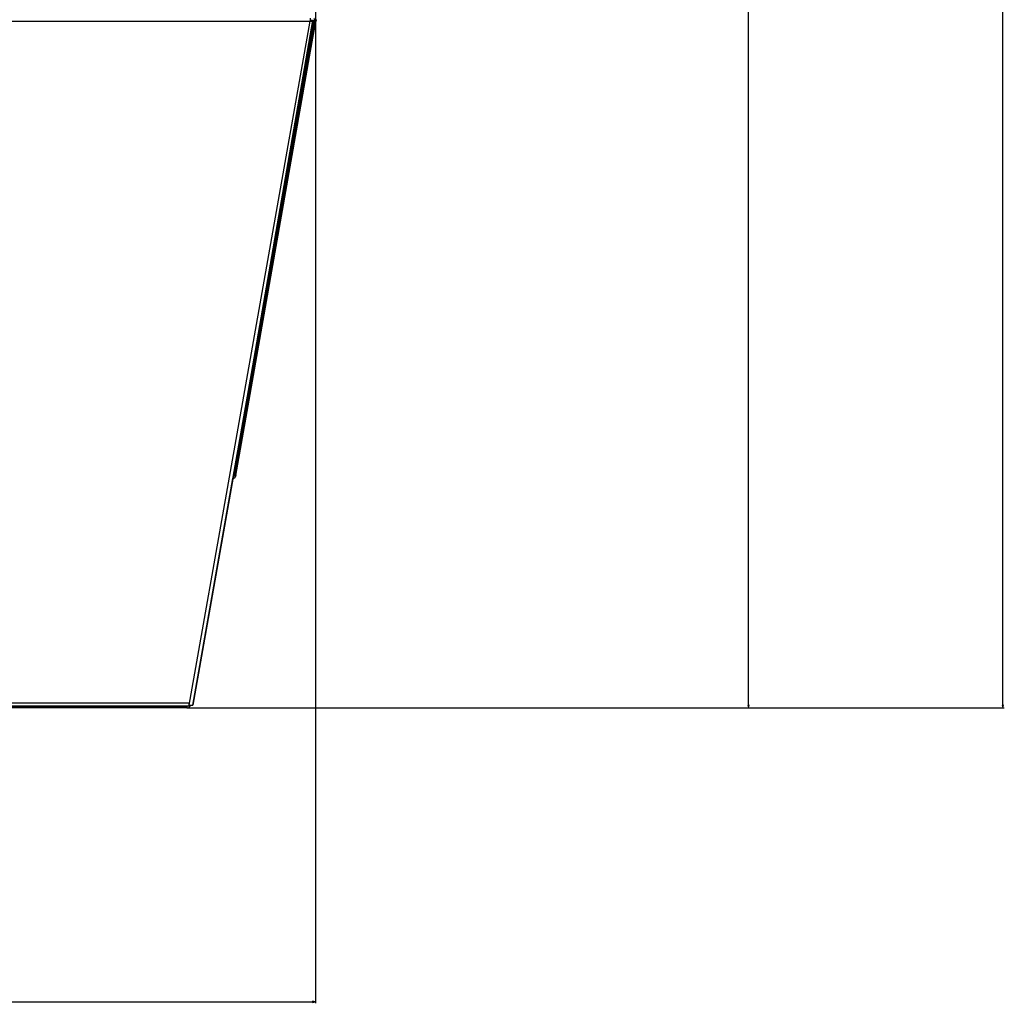
# Model space of a CAD drawing. Extents: x -2378 to 1777, y -402 to 3936.
# Drawn here: x 1097 to 1777, y 1222 to 1901 of the extents above; entities that cross this region are included whole.
import ezdxf

# ---------------------------------------------------------------- set-up
doc = ezdxf.new("R2010")
doc.units = 0
doc.header["$MEASUREMENT"] = 0
doc.layers.get('0').update_dxf_attribs({"linetype": 'CONTINUOUS'})

msp = doc.modelspace()

# ---------------------------------------------------------------- linework, layer by layer
at = {"color": 7}
for p, q in [((1775.617188, 1427.939331), (1775.617188, 3754.57373)), ((1600.081787, 1427.939331), (1600.081787, 2627.56958)), ((1301.342285, 1999.256714), (1301.342285, 1222.128662)), ((204.457642, 1899.94165), (1297.757568, 1899.945801)), ((1214.259399, 1427.927124), (1297.757568, 1899.945801)), ((1300.218994, 1899.942505), (1216.720825, 1427.923828)), ((1216.833496, 1427.922852), (1300.331543, 1899.941528)), ((1299.431274, 1900.233032), (1244.895508, 1586.68811)), ((1300.931885, 1899.797363), (1297.256958, 1878.954956)), ((1297.757568, 1901.953247), (1297.757568, 1899.945801)), ((1298.030762, 1879.126953), (1301.661987, 1899.720825)), ((1298.446045, 1900.404419), (1298.38208, 1900.036743)), ((1298.446045, 1900.404419), (1299.431274, 1900.233032)), ((1300.256592, 1900.039795), (1299.181274, 1900.309326)), ((1299.181274, 1900.309326), (1299.358398, 1900.245728)), ((1299.234375, 1900.117554), (1300.218994, 1899.942505)), ((1300.331543, 1899.941528), (1299.347046, 1900.116455)), ((1299.435791, 1900.213501), (1299.431274, 1900.233032)), ((1299.43457, 1900.218384), (1299.856567, 1900.066895)), ((1300.256592, 1900.039795), (1299.525391, 1900.223022)), ((1299.856567, 1900.066895), (1299.724609, 1900.108276)), ((1299.856567, 1900.066895), (1299.849609, 1900.0271)), ((1300.931885, 1899.797363), (1299.856567, 1900.066895)), ((1300.331543, 1899.941528), (1300.218994, 1899.942505)), ((1300.394653, 1899.996704), (1300.256592, 1900.039795)), ((1300.394653, 1899.996704), (1300.256592, 1900.039795)), ((1300.256592, 1900.039795), (1300.931885, 1899.797363)), ((1300.498291, 1899.964355), (1300.394653, 1899.996704)), ((1300.798828, 1900.584595), (1300.680664, 1899.914307)), ((1301.041748, 1899.8302), (1301.661987, 1899.720825)), ((1301.783691, 1900.410889), (1301.661987, 1899.720825)), ((1297.256958, 1878.954956), (1254.112671, 1634.266113)), ((1254.886475, 1634.43811), (1298.030762, 1879.126953)), ((1270.683838, 1732.341187), (1245.913086, 1589.924561)), ((1245.678223, 1586.431274), (1254.112671, 1634.266113)), ((1246.408325, 1586.354858), (1254.886475, 1634.43811)), ((1245.321045, 1586.520874), (1245.913086, 1589.924561)), ((1216.833496, 1427.922852), (1244.471069, 1584.159546)), ((1244.673584, 1585.304077), (1244.910278, 1586.642212)), ((1244.895508, 1586.68811), (1244.900146, 1586.66748)), ((1244.937012, 1586.633179), (1244.909668, 1586.638794)), ((1245.188965, 1586.562256), (1245.321045, 1586.520874)), ((1245.321045, 1586.520874), (1245.678223, 1586.431274)), ((1245.417969, 1586.496582), (1245.389648, 1586.336426)), ((1246.408325, 1586.354858), (1246.374512, 1586.162842)), ((1214.259399, 1429.166748), (287.959412, 1429.163208)), ((1214.259399, 1427.10083), (287.959442, 1427.09729)), ((1212.557739, 1426.812988), (288.961121, 1426.809448)), ((1212.557739, 1427.10083), (1212.557739, 1426.812988)), ((1212.557739, 1426.812988), (1212.557739, 1426.007446)), ((1214.259399, 1427.927124), (1214.259399, 1429.166748)), ((1214.259399, 1427.927124), (1214.259399, 1427.10083)), ((1216.833496, 1427.922852), (1216.720825, 1427.923828)), ((1599.564087, 1427.939331), (1600.081787, 1426.007446)), ((1600.599365, 1427.939331), (1599.564087, 1427.939331)), ((1600.081787, 1426.007446), (1600.599365, 1427.939331)), ((1775.099609, 1427.939331), (1775.617188, 1426.007446)), ((1776.134766, 1427.939331), (1775.099609, 1427.939331)), ((1775.617188, 1426.007446), (1776.134766, 1427.939331)), ((1212.557739, 1426.007446), (288.961121, 1426.003906)), ((1212.557739, 1426.007446), (1601.081787, 1426.007446)), ((1212.557739, 1426.007446), (1776.617188, 1426.007446)), ((1212.709473, 1426.007446), (1212.557739, 1426.007446)), ((203.27417, 1223.128662), (1299.4104, 1223.128662)), ((1301.342285, 1223.128662), (1299.4104, 1223.64624)), ((1299.4104, 1223.64624), (1299.4104, 1222.611084)), ((1299.4104, 1222.611084), (1301.342285, 1223.128662))]:
    msp.add_line(p, q, dxfattribs=at)
for points in [[(1297.75756, 1899.94583), (1298.100331, 1899.891249), (1298.43643, 1899.846182), (1298.759315, 1899.811504), (1299.062703, 1899.787892), (1299.340688, 1899.775805), (1299.587859, 1899.775477), (1299.799406, 1899.786917), (1299.971211, 1899.809899), (1300.099929, 1899.843979), (1300.183057, 1899.888491), (1300.218974, 1899.942571)], [(1297.757572, 1900.119548), (1297.963234, 1900.086799), (1298.164893, 1900.059757), (1298.358624, 1900.038948), (1298.540656, 1900.024777), (1298.707447, 1900.017521), (1298.855748, 1900.017319), (1298.982675, 1900.024178), (1299.085757, 1900.037961), (1299.162987, 1900.058403), (1299.212863, 1900.085104), (1299.234412, 1900.117545)], [(1297.757572, 1900.119548), (1297.829193, 1900.107567), (1297.900646, 1900.096226), (1297.971762, 1900.085551), (1298.042375, 1900.07557), (1298.112318, 1900.066303), (1298.181428, 1900.057774), (1298.249542, 1900.050002), (1298.316499, 1900.043006), (1298.382142, 1900.036802)], [(1299.181274, 1900.309326), (1298.957275, 1900.348145), (1298.757324, 1900.377197), (1298.670166, 1900.387207), (1298.594482, 1900.393921), (1298.529785, 1900.397095), (1298.482666, 1900.395996)], [(1299.724609, 1900.108276), (1299.559814, 1900.1604), (1299.500244, 1900.180542), (1299.459106, 1900.196655), (1299.446045, 1900.203247), (1299.438477, 1900.208252), (1299.436523, 1900.210571), (1299.435791, 1900.212524), (1299.435791, 1900.213501)], [(1301.661987, 1899.720825), (1301.661621, 1899.719604), (1301.65979, 1899.717407), (1301.656738, 1899.715454), (1301.646484, 1899.712158), (1301.621704, 1899.709229), (1301.586182, 1899.70874), (1301.541016, 1899.710449), (1301.482422, 1899.714844), (1301.415283, 1899.721802), (1301.26001, 1899.742188), (1301.084229, 1899.770142), (1300.931885, 1899.797363)], [(1299.04295, 1892.92313), (1299.038476, 1892.905243), (1299.027642, 1892.851442), (1299.010634, 1892.762648), (1298.987741, 1892.64038), (1298.959356, 1892.486729), (1298.925964, 1892.304326), (1298.888137, 1892.09629), (1298.846522, 1891.866182), (1298.801831, 1891.617939), (1298.754829, 1891.355807), (1298.70632, 1891.084274), (1298.657133, 1890.807983), (1298.608111, 1890.531663), (1298.560093, 1890.260042), (1298.513899, 1889.997767), (1298.47032, 1889.749326), (1298.430103, 1889.51897), (1298.393934, 1889.31064), (1298.362434, 1889.1279), (1298.33614, 1888.973878), (1298.315504, 1888.851209), (1298.300877, 1888.761991), (1298.29251, 1888.707752), (1298.290546, 1888.689419)], [(1298.290546, 1888.689419), (1298.295372, 1888.708963), (1298.307137, 1888.767695), (1298.325622, 1888.864518), (1298.35048, 1888.997622), (1298.381248, 1889.164522), (1298.41735, 1889.362097), (1298.458113, 1889.586657), (1298.502773, 1889.834006), (1298.550498, 1890.099521), (1298.600395, 1890.378242), (1298.651531, 1890.664961), (1298.702952, 1890.954321), (1298.753697, 1891.240914), (1298.802816, 1891.519386)], [(1298.802816, 1891.519385), (1298.849218, 1891.78353), (1298.892237, 1892.029558), (1298.931075, 1892.252906), (1298.965013, 1892.449434), (1298.993421, 1892.615498), (1299.015772, 1892.74802), (1299.031653, 1892.844542), (1299.040768, 1892.903275), (1299.04295, 1892.92313)], [(1272.203877, 1741.223721), (1272.20869, 1741.243205), (1272.220421, 1741.301758), (1272.238852, 1741.398292), (1272.26364, 1741.531006), (1272.294322, 1741.697429), (1272.330328, 1741.894461), (1272.370985, 1742.118431), (1272.415538, 1742.365168), (1272.463156, 1742.630075), (1272.512952, 1742.908216), (1272.563998, 1743.194412), (1272.615344, 1743.483331), (1272.666033, 1743.76959), (1272.71512, 1744.047858), (1272.761692, 1744.31295), (1272.804881, 1744.559929), (1272.843883, 1744.784194), (1272.87797, 1744.981567), (1272.906508, 1745.148371), (1272.928965, 1745.281499), (1272.944923, 1745.378472), (1272.954085, 1745.437483), (1272.95628, 1745.457432)], [(1272.44401, 1742.627466), (1272.397608, 1742.36332), (1272.354589, 1742.117292), (1272.315751, 1741.893944), (1272.281813, 1741.697416), (1272.253405, 1741.531352), (1272.231054, 1741.398831), (1272.215173, 1741.302309), (1272.206058, 1741.243576), (1272.203877, 1741.223721)], [(1272.95628, 1745.457432), (1272.951454, 1745.437888), (1272.939689, 1745.379156), (1272.921204, 1745.282333), (1272.896346, 1745.149229), (1272.865578, 1744.982329), (1272.829476, 1744.784754), (1272.788714, 1744.560194), (1272.744053, 1744.312845), (1272.696328, 1744.04733), (1272.646432, 1743.768609), (1272.595295, 1743.48189), (1272.543874, 1743.192531), (1272.49313, 1742.905938), (1272.44401, 1742.627466)], [(1246.894574, 1598.157382), (1246.891327, 1598.139275), (1246.881828, 1598.085235), (1246.866241, 1597.996187), (1246.844833, 1597.873653), (1246.817969, 1597.719732), (1246.78611, 1597.537056), (1246.7498, 1597.328751), (1246.709661, 1597.098381), (1246.666379, 1596.849888), (1246.620696, 1596.587523), (1246.573392, 1596.315777), (1246.525277, 1596.039297), (1246.477175, 1595.762816), (1246.429908, 1595.491064), (1246.384285, 1595.22869), (1246.341087, 1594.980184), (1246.301053, 1594.749797), (1246.264868, 1594.541473), (1246.233151, 1594.358775), (1246.206445, 1594.204829), (1246.185207, 1594.082269), (1246.169799, 1593.993193), (1246.160486, 1593.939124), (1246.157428, 1593.920988)], [(1246.278017, 1594.618556), (1246.319149, 1594.845515), (1246.363824, 1595.093245), (1246.411236, 1595.357291), (1246.460535, 1595.632906), (1246.510833, 1595.915133), (1246.561227, 1596.198897), (1246.610809, 1596.479096), (1246.658688, 1596.75069), (1246.704003, 1597.008796), (1246.74594, 1597.248773), (1246.783743, 1597.466305), (1246.816735, 1597.657481), (1246.84432, 1597.818863), (1246.866004, 1597.947548), (1246.881396, 1598.041224), (1246.890219, 1598.098204), (1246.892315, 1598.117466)], [(1246.888013, 1598.118861), (1246.8894, 1598.126924), (1246.890624, 1598.134047), (1246.891684, 1598.140227), (1246.892579, 1598.145462), (1246.893309, 1598.149749), (1246.893874, 1598.153085), (1246.894273, 1598.15547), (1246.894507, 1598.156902), (1246.894574, 1598.157382)], [(1246.157428, 1593.920988), (1246.161278, 1593.942506), (1246.172543, 1594.006654), (1246.190996, 1594.112129), (1246.216259, 1594.256786), (1246.247821, 1594.437684), (1246.285039, 1594.651143), (1246.327156, 1594.892825), (1246.373316, 1595.157816), (1246.42258, 1595.440727), (1246.473948, 1595.735806), (1246.526374, 1596.037053)], [(1244.912109, 1586.65625), (1244.925781, 1586.64978), (1244.967041, 1586.633789), (1245.025879, 1586.61377), (1245.188965, 1586.562256)], [(1245.678223, 1586.431274), (1245.915527, 1586.390015), (1246.024658, 1586.373413), (1246.125, 1586.360107), (1246.214355, 1586.35022), (1246.290039, 1586.344238), (1246.337646, 1586.342529), (1246.373779, 1586.343628), (1246.389282, 1586.345459), (1246.400391, 1586.348145), (1246.406738, 1586.351807), (1246.408325, 1586.354858)], [(1218.375507, 1436.92831), (1218.380321, 1436.947794), (1218.392052, 1437.006348), (1218.410483, 1437.102882), (1218.435271, 1437.235596), (1218.465953, 1437.402019), (1218.501958, 1437.599051), (1218.542616, 1437.823021), (1218.587169, 1438.069758), (1218.634787, 1438.334664), (1218.684582, 1438.612806), (1218.735629, 1438.899002), (1218.786974, 1439.187921), (1218.837663, 1439.47418), (1218.886751, 1439.752448), (1218.933323, 1440.01754), (1218.976512, 1440.264519), (1219.015514, 1440.488784), (1219.049601, 1440.686156), (1219.078139, 1440.852961), (1219.100596, 1440.986089), (1219.116554, 1441.083062), (1219.125716, 1441.142072), (1219.127911, 1441.162022)], [(1219.127911, 1441.162022), (1219.123085, 1441.142478), (1219.11132, 1441.083746), (1219.092835, 1440.986923), (1219.067977, 1440.853818), (1219.037209, 1440.686919), (1219.001107, 1440.489344), (1218.960344, 1440.264784), (1218.915684, 1440.017435), (1218.867959, 1439.75192), (1218.818062, 1439.473199), (1218.766926, 1439.18648), (1218.715505, 1438.89712), (1218.664761, 1438.610527), (1218.615641, 1438.332055)], [(1218.615641, 1438.332055), (1218.569239, 1438.06791), (1218.52622, 1437.821882), (1218.487382, 1437.598534), (1218.453444, 1437.402006), (1218.425036, 1437.235942), (1218.402685, 1437.103421), (1218.386804, 1437.006899), (1218.377689, 1436.948166), (1218.375507, 1436.92831)], [(1214.259392, 1427.927153), (1214.602162, 1427.872572), (1214.938261, 1427.827505), (1215.261147, 1427.792827), (1215.564534, 1427.769215), (1215.842519, 1427.757128), (1216.08969, 1427.7568), (1216.301237, 1427.768239), (1216.473042, 1427.791222), (1216.60176, 1427.825302), (1216.684888, 1427.869814), (1216.720805, 1427.923894)]]:
    msp.add_lwpolyline(points, dxfattribs=at)
for centre, radius, start, end in [((1299.321655, 1900.844971), 2.5, 350.00023, 39.000227), ((1302.508789, 1906.79834), 7.122726, 252.730636, 255.126741), ((1302.295532, 1906.02063), 6.316491, 252.484223, 258.543052), ((1299.321655, 1900.844971), 1.5, 350.00023, 39.000227), ((1243.912476, 1586.596924), 2.5, 282.914057, 350.00023), ((1243.912476, 1586.596924), 1.5, 300.492177, 350.00023), ((1243.084351, 1579.820801), 7.062286, 72.658841, 75.015005), ((1212.709473, 1428.757446), 2.75, 270.000219, 339.418246)]:
    msp.add_arc(centre, radius, start, end, dxfattribs=at)
for points in [[(1599.564087, 1427.939331), (1600.081787, 1426.007446), (1599.564087, 1427.939331), (1600.599365, 1427.939331)], [(1775.099609, 1427.939331), (1775.617188, 1426.007446), (1775.099609, 1427.939331), (1776.134766, 1427.939331)], [(1299.4104, 1222.611084), (1301.342285, 1223.128662), (1299.4104, 1222.611084), (1299.4104, 1223.64624)]]:
    msp.add_solid(points, dxfattribs=at)

doc.saveas('drawing.dxf')
